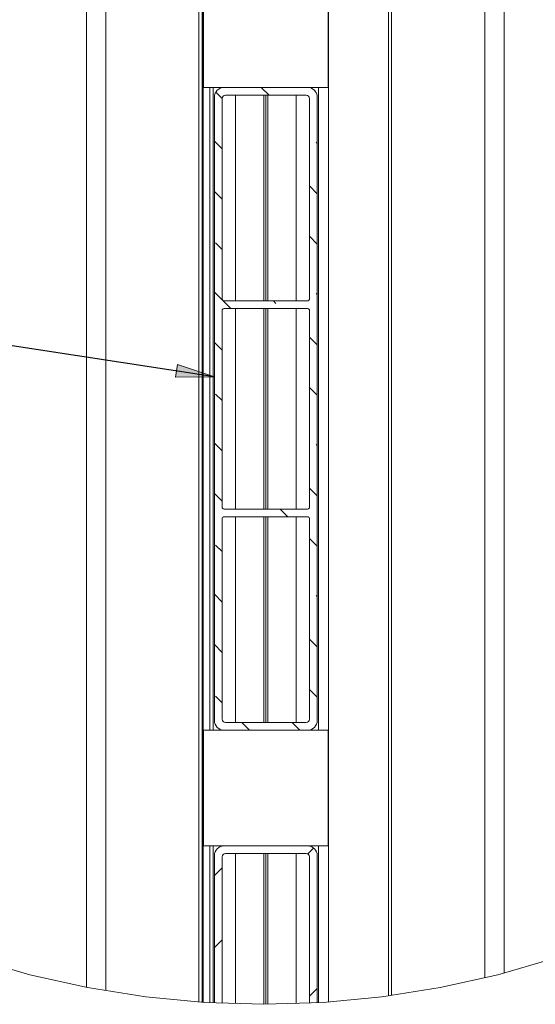
# Model space of a CAD drawing. Units: millimetres. Extents: x 0 to 420, y 0 to 297.
# Drawn here: x 62 to 89, y 130 to 181 of the extents above; entities that cross this region are included whole.
import ezdxf

# ---------------------------------------------------------------- set-up
doc = ezdxf.new("R2010")
doc.units = ezdxf.units.MM
doc.header["$MEASUREMENT"] = 0
doc.layers.add('Layer 1', color=7, linetype='Continuous', lineweight=0)

# ---------------------------------------------------------------- blocks, each defined once
blk = doc.blocks.new('Block_0')
at = {"layer": 'Layer 1', "true_color": 0x000000, "transparency": 33554687}
h = blk.add_hatch(color=18, dxfattribs=at)
h.dxf.hatch_style = 2
h.paths.add_polyline_path([(69.948, 163.34), (71.874, 162.708), (69.847, 162.681)])
at = {"layer": 'Layer 1', "color": 18, "lineweight": 13, "true_color": 0x000000}
for p, q in [((65.23, 131.04), (65.23, 220.373)), ((86.896, 220.373), (86.896, 131.787)), ((71.063, 130.287), (71.063, 217.04)), ((71.286, 217.04), (71.286, 130.266)), ((77.786, 217.04), (77.786, 130.284)), ((81.062, 217.04), (81.062, 130.626)), ((71.303, 177.708), (71.303, 183.708)), ((77.769, 177.708), (77.769, 183.708)), ((72.371, 177.708), (71.303, 177.708)), ((71.803, 177.708), (71.803, 144.375)), ((72.371, 177.708), (76.704, 177.708)), ((77.769, 177.708), (76.704, 177.708)), ((77.269, 177.708), (77.269, 144.375)), ((71.871, 144.875), (71.871, 177.208)), ((72.438, 177.308), (76.638, 177.308)), ((72.963, 177.308), (72.963, 166.641)), ((74.436, 166.641), (74.436, 177.308)), ((74.536, 166.641), (74.536, 177.308)), ((74.636, 166.641), (74.636, 177.308)), ((76.109, 177.308), (76.109, 166.641)), ((77.204, 144.875), (77.204, 177.208)), ((72.271, 166.742), (72.271, 177.141)), ((76.804, 166.742), (76.804, 177.141)), ((72.371, 166.641), (76.704, 166.641)), ((72.271, 155.942), (72.271, 166.141)), ((72.371, 166.241), (76.704, 166.241)), ((72.963, 166.241), (72.963, 155.842)), ((74.436, 155.842), (74.436, 166.241)), ((74.536, 155.842), (74.536, 166.241)), ((74.636, 155.842), (74.636, 166.241)), ((76.109, 166.241), (76.109, 155.842)), ((76.804, 155.942), (76.804, 166.141)), ((72.371, 155.842), (76.704, 155.842)), ((72.271, 144.942), (72.271, 155.342)), ((72.371, 155.442), (76.704, 155.442)), ((72.963, 155.442), (72.963, 144.775)), ((74.436, 144.775), (74.436, 155.442)), ((74.536, 144.775), (74.536, 155.442)), ((74.636, 144.775), (74.636, 155.442)), ((76.109, 155.442), (76.109, 144.775)), ((76.804, 144.942), (76.804, 155.342)), ((72.438, 144.775), (76.638, 144.775)), ((72.371, 144.375), (71.303, 144.375)), ((71.303, 138.375), (71.303, 144.375)), ((72.371, 144.375), (76.704, 144.375)), ((77.769, 144.375), (76.704, 144.375)), ((77.769, 138.375), (77.769, 144.375)), ((72.371, 138.375), (71.303, 138.375)), ((71.803, 138.375), (71.803, 130.244)), ((72.371, 138.375), (76.704, 138.375)), ((77.769, 138.375), (76.704, 138.375)), ((77.269, 138.375), (77.269, 130.25)), ((71.871, 130.242), (71.871, 137.875)), ((72.438, 137.976), (76.638, 137.976)), ((72.963, 137.976), (72.963, 130.208)), ((74.436, 130.161), (74.436, 137.976)), ((74.536, 130.164), (74.536, 137.976)), ((74.636, 130.167), (74.636, 137.976)), ((76.109, 137.976), (76.109, 130.214)), ((77.204, 130.248), (77.204, 137.875)), ((72.271, 130.229), (72.271, 137.809)), ((76.804, 130.236), (76.804, 137.809))]:
    blk.add_line(p, q, dxfattribs=at)
at = {"layer": 'Layer 1', "color": 18, "lineweight": 15, "true_color": 0x000000}
for p, q in [((66.23, 220.373), (66.23, 130.877)), ((85.896, 131.542), (85.896, 220.373)), ((71.229, 217.04), (71.229, 130.271)), ((80.896, 130.6), (80.896, 217.04)), ((71.636, 144.375), (71.636, 177.708)), ((74.704, 177.308), (74.304, 177.708)), ((72.271, 177.13), (71.94, 177.46)), ((72.271, 174.519), (71.871, 174.919)), ((77.204, 174.807), (77.149, 174.862)), ((77.204, 172.197), (76.804, 172.597)), ((72.271, 171.908), (71.871, 172.309)), ((72.271, 169.298), (71.928, 169.641)), ((77.204, 169.586), (76.804, 169.986)), ((72.716, 166.241), (71.871, 167.087)), ((77.204, 166.975), (77.149, 167.03)), ((75.061, 166.508), (74.927, 166.641)), ((72.271, 164.076), (71.871, 164.476)), ((77.204, 164.365), (76.804, 164.764)), ((77.204, 161.754), (76.804, 162.154)), ((72.271, 161.466), (71.928, 161.809)), ((72.271, 158.855), (71.871, 159.255)), ((77.204, 159.143), (77.149, 159.198)), ((77.204, 156.532), (76.804, 156.932)), ((72.271, 156.244), (71.871, 156.644)), ((75.684, 155.442), (75.284, 155.842)), ((77.204, 153.921), (76.804, 154.322)), ((72.271, 153.634), (71.928, 153.977)), ((72.271, 151.022), (71.871, 151.423)), ((77.204, 151.311), (77.149, 151.366)), ((77.204, 148.7), (76.804, 149.1)), ((72.271, 148.412), (71.871, 148.812)), ((72.271, 145.801), (71.928, 146.144)), ((77.204, 146.089), (76.804, 146.489)), ((73.697, 144.375), (73.297, 144.775)), ((76.308, 144.375), (75.907, 144.775)), ((71.636, 130.249), (71.636, 138.375)), ((76.705, 137.947), (77.01, 138.253)), ((71.871, 136.843), (72.271, 137.243)), ((71.871, 133.114), (72.271, 133.513)), ((76.804, 130.588), (77.204, 130.988))]:
    blk.add_line(p, q, dxfattribs=at)
blk.add_lwpolyline([(34.948, 150.282), (36.828, 147.86), (38.856, 145.559), (41.024, 143.391), (43.324, 141.363), (45.748, 139.484), (48.284, 137.76), (50.923, 136.199), (53.655, 134.807), (56.47, 133.589), (59.355, 132.55), (62.3, 131.695), (65.292, 131.026), (68.321, 130.546), (71.374, 130.258), (74.439, 130.161), (77.504, 130.258), (80.557, 130.546), (83.586, 131.026), (86.579, 131.695), (89.524, 132.55)], dxfattribs=at)
at = {"layer": 'Layer 1', "color": 18, "lineweight": 25, "true_color": 0x000000}
blk.add_lwpolyline([(71.874, 162.708), (55.496, 165.215), (35.907, 165.215)], dxfattribs=at)
at = {"layer": 'Layer 1'}
blk.add_lwpolyline([(69.948, 163.34), (71.874, 162.708), (69.847, 162.681)], close=True, dxfattribs=at)
at = {"layer": 'Layer 1', "color": 18, "lineweight": 0, "true_color": 0x000000}
blk.add_lwpolyline([(69.948, 163.34), (71.874, 162.708), (69.847, 162.681)], close=True, dxfattribs=at)
at = {"layer": 'Layer 1', "color": 18, "lineweight": 13, "true_color": 0x000000}
for points in [[(72.371, 177.708), (72.095, 177.708), (71.871, 177.484), (71.871, 177.208)], [(77.204, 177.208), (77.204, 177.484), (76.98, 177.708), (76.704, 177.708)], [(72.438, 177.308), (72.346, 177.308), (72.271, 177.233), (72.271, 177.141)], [(76.804, 177.141), (76.804, 177.233), (76.73, 177.308), (76.638, 177.308)], [(72.271, 166.742), (72.271, 166.686), (72.316, 166.641), (72.371, 166.641)], [(76.704, 166.641), (76.759, 166.641), (76.804, 166.686), (76.804, 166.741)], [(72.371, 166.241), (72.316, 166.241), (72.271, 166.197), (72.271, 166.141)], [(76.804, 166.141), (76.804, 166.197), (76.759, 166.241), (76.704, 166.241)], [(72.271, 155.942), (72.271, 155.887), (72.316, 155.842), (72.371, 155.842)], [(76.704, 155.842), (76.759, 155.842), (76.804, 155.887), (76.804, 155.942)], [(72.371, 155.442), (72.316, 155.442), (72.271, 155.397), (72.271, 155.342)], [(76.804, 155.342), (76.804, 155.397), (76.759, 155.442), (76.704, 155.442)], [(71.871, 144.875), (71.871, 144.599), (72.095, 144.375), (72.371, 144.375)], [(72.271, 144.942), (72.271, 144.85), (72.346, 144.775), (72.438, 144.775)], [(76.638, 144.775), (76.73, 144.775), (76.804, 144.85), (76.804, 144.942)], [(76.704, 144.375), (76.98, 144.375), (77.204, 144.599), (77.204, 144.875)], [(72.371, 138.375), (72.095, 138.376), (71.871, 138.152), (71.871, 137.876)], [(77.204, 137.875), (77.204, 138.152), (76.98, 138.376), (76.704, 138.376)], [(72.438, 137.976), (72.346, 137.976), (72.271, 137.901), (72.271, 137.809)], [(76.804, 137.809), (76.804, 137.901), (76.73, 137.976), (76.638, 137.976)]]:
    blk.add_open_spline(points, degree=3, dxfattribs=at)

msp = doc.modelspace()

# ---------------------------------------------------------------- block references
at = {"layer": 'Layer 1'}
msp.add_blockref('Block_0', (0, 0), dxfattribs=at)

doc.saveas('drawing.dxf')
